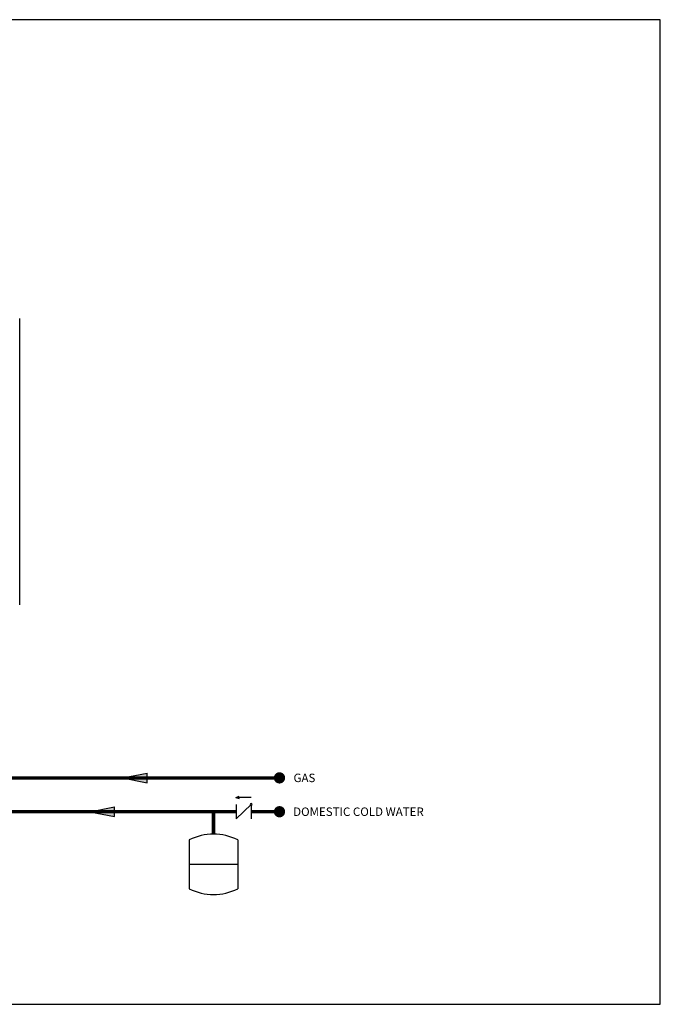
# Model space of a CAD drawing. Units: inches. Extents: x -98 to 31, y 121 to 209.
# Drawn here: x -25 to 31, y 121 to 209 of the extents above; entities that cross this region are included whole.
import ezdxf
from ezdxf.enums import TextEntityAlignment as Align

# ---------------------------------------------------------------- set-up
doc = ezdxf.new("R2010")
doc.units = ezdxf.units.IN
doc.header["$MEASUREMENT"] = 0
doc.layers.add('Text', color=2, linetype='Continuous')
doc.styles.add('ROMANS', font='romans.shx')

# ---------------------------------------------------------------- blocks, each defined once
blk = doc.blocks.new('NHW-AE (160-180-199) Outdoor')
at = {"linetype": 'Continuous'}
blk.add_line((14.616, 1.949), (14.616, 27.342), dxfattribs=at)
blk = doc.blocks.new('CHECK VALVE')
h = blk.add_hatch(color=2)
h.dxf.hatch_style = 1
h.paths.add_polyline_path([(0.1135, 0.1061), (0.0896, 0.1148, -0.622204), (0.0896, 0.0974)])
at = {"color": 2}
for p, q in [((0, 0.1061), (0.095, 0.1061)), ((0.1135, 0.1061), (0.0876, 0.1155)), ((0.1135, 0.1061), (0.0876, 0.0967)), ((0, 0.0531), (0, -0.0531)), ((0, 0.0531), (0.1115, -0.0531)), ((0.1115, 0.0531), (0.1115, -0.0531))]:
    blk.add_line(p, q, dxfattribs=at)
blk.add_circle((0, 0.0531), 0.00667, dxfattribs=at)
blk.add_arc((0.0853, 0.1061), 0.00971, 283.78011, 76.21989, dxfattribs=at)
blk = doc.blocks.new('EXPANSION TANK')
at = {"color": 2}
blk.add_line((0, 0), (0, 0.0829), dxfattribs=at)
at = {"color": 2, "linetype": 'Continuous'}
for p, q in [((-0.1799, -0.0423), (-0.1799, -0.4035)), ((0.1799, -0.0423), (0.1799, -0.4035)), ((-0.1799, -0.2229), (0.1799, -0.2229))]:
    blk.add_line(p, q, dxfattribs=at)
for centre, start, end in [((0, -0.4035), 63.52935, 116.47065), ((0, -0.0423), 243.52935, 296.47065)]:
    blk.add_arc(centre, 0.4035, start, end, dxfattribs=at)
blk = doc.blocks.new('FLOW')
at = {"color": 2}
for p, q in [((0, 0), (0.1813, 0.0356)), ((0, 0), (0.1813, -0.0356)), ((0.1813, -0.0356), (0.1813, 0.0356))]:
    blk.add_line(p, q, dxfattribs=at)
blk.add_solid([(0, 0), (0.1813, 0.0356), (0.1813, -0.0356)], dxfattribs=at)

msp = doc.modelspace()

# ---------------------------------------------------------------- linework, layer by layer
at = {"const_width": 0.3}
for points in [[(-28.665, 146.408), (-28.665, 138.393), (-6.227, 138.393)], [(-27.665, 141.393), (-2.372, 141.393)], [(-8.227, 136.403), (-8.227, 138.393)], [(-4.889, 138.393), (-2.372, 138.393)]]:
    msp.add_lwpolyline(points, dxfattribs=at)
at = {"const_width": 0.5}
for points in [[(-2.622, 141.393, 1), (-2.122, 141.393, 1)], [(-2.622, 138.393, 1), (-2.122, 138.393, 1)]]:
    msp.add_lwpolyline(points, format="xyb", close=True, dxfattribs=at)
at = {"layer": 'Defpoints'}
msp.add_lwpolyline([(-97.592, 121.315), (31.408, 121.315), (31.408, 208.623), (-97.592, 208.623)], close=True, dxfattribs=at)

# ---------------------------------------------------------------- block references
msp.add_blockref('NHW-AE (160-180-199) Outdoor', (-40.033, 154.782))
at = {"yscale": 12, "zscale": 12}
for name, p, xscale in [('FLOW', (-16.288, 141.393), 12), ('CHECK VALVE', (-4.889, 138.393), -12), ('FLOW', (-19.181, 138.393), 12), ('EXPANSION TANK', (-8.227, 136.403), 12)]:
    msp.add_blockref(name, p, dxfattribs=dict(at, xscale=xscale))

# ---------------------------------------------------------------- texts
at = {"layer": 'Text', "style": 'ROMANS'}
for s, p in [('GAS', (-1.127, 141.393)), ('DOMESTIC COLD WATER', (-1.162, 138.393))]:
    msp.add_text(s, height=0.75, dxfattribs=at).set_placement(p, align=Align.MIDDLE_LEFT)

doc.saveas('drawing.dxf')
